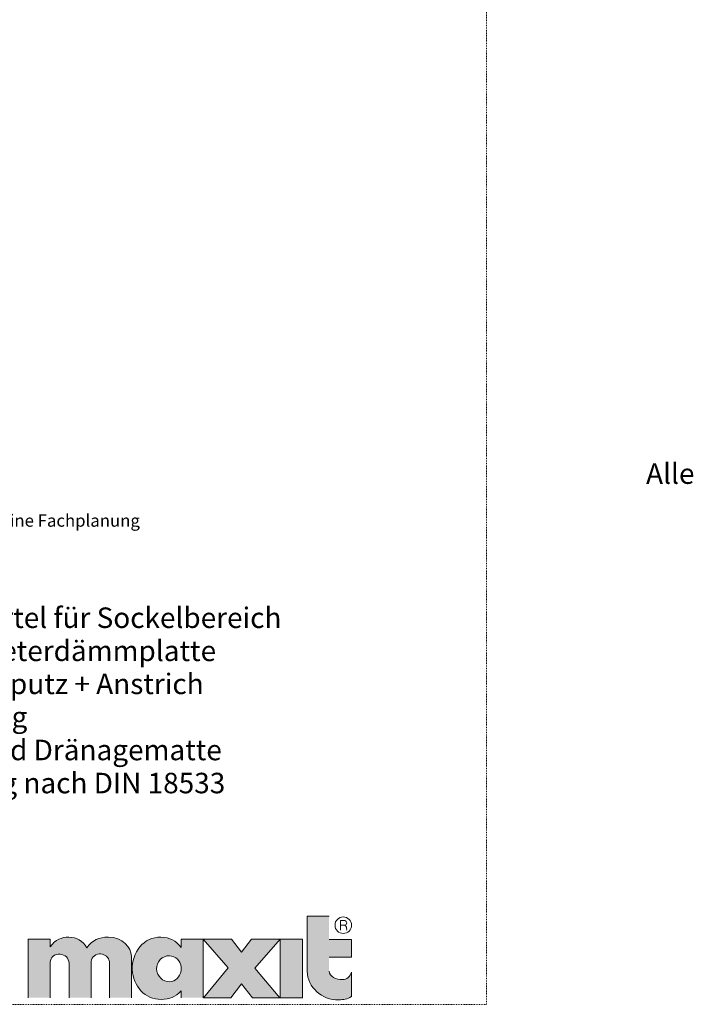
# Model space of a CAD drawing. Units: metres. Extents: x 10 to 247, y -270 to 27.
# Drawn here: x 165 to 247, y -270 to -149 of the extents above; entities that cross this region are included whole.
import ezdxf

# ---------------------------------------------------------------- set-up
doc = ezdxf.new("R2010")
doc.units = ezdxf.units.M
doc.header["$LTSCALE"] = 0.0125
doc.linetypes.add('Verdeckt', pattern=[9.525, 6.35, -3.175])
for name, color, linetype, lineweight, true_color in [('0_FÜLL_blau', 154, 'Continuous', 30, 0x005aaa), ('0_HILFE', 154, 'Verdeckt', 18, 0x005aaa), ('0_LOGO', 154, 'Continuous', 18, 0x005aaa)]:
    doc.layers.add(name, color=color, linetype=linetype, lineweight=lineweight, true_color=true_color)
doc.layers.add('0_TEXT', color=250, linetype='Continuous', lineweight=9)
doc.styles.add('Arial', font='arial.ttf')

msp = doc.modelspace()

# ---------------------------------------------------------------- hatches: boundary and pattern name
at = {"layer": '0_FÜLL_blau'}
h = msp.add_hatch(color=256, dxfattribs=at)
h.dxf.hatch_style = 1
edge = h.paths.add_edge_path()
edge.add_line((205.13, -261.61), (202.38, -261.61))
edge.add_line((202.38, -261.61), (202.38, -258.77))
edge.add_line((202.38, -258.77), (199.7, -258.77))
edge.add_line((199.7, -258.77), (199.7, -265.46))
edge.add_spline(control_points=[(199.7, -265.46), (199.76, -267.45), (201.5, -268.99), (203.52, -268.96)], knot_values=[0, 0, 0, 0, 1, 1, 1, 1], degree=3, periodic=0)
edge.add_spline(control_points=[(203.52, -268.96), (204.17, -268.95), (204.55, -268.86), (205.13, -268.57)], knot_values=[0, 0, 0, 0, 1, 1, 1, 1], degree=3, periodic=0)
edge.add_line((205.13, -268.57), (205.13, -265.58))
edge.add_spline(control_points=[(205.13, -265.58), (204.93, -266.11), (204.56, -266.49), (204.01, -266.49)], knot_values=[0, 0, 0, 0, 1, 1, 1, 1], degree=3, periodic=0)
edge.add_spline(control_points=[(204.01, -266.49), (203.22, -266.49), (202.42, -266.13), (202.38, -265.46)], knot_values=[0, 0, 0, 0, 1, 1, 1, 1], degree=3, periodic=0)
edge.add_line((202.38, -265.46), (202.38, -263.77))
edge.add_line((202.38, -263.77), (205.13, -263.77))
edge.add_line((205.13, -263.77), (205.13, -261.61))
h = msp.add_hatch(color=256, dxfattribs=at)
h.dxf.hatch_style = 1
edge = h.paths.add_edge_path()
edge.add_line((168.38, -261.56), (165.69, -261.56))
edge.add_line((165.69, -261.56), (165.69, -268.71))
edge.add_line((165.69, -268.71), (168.38, -268.71))
edge.add_line((168.38, -268.71), (168.38, -264.36))
edge.add_spline(control_points=[(168.38, -264.36), (168.37, -263.81), (168.93, -263.33), (169.58, -263.4)], knot_values=[0, 0, 0, 0, 1, 1, 1, 1], degree=3, periodic=0)
edge.add_spline(control_points=[(169.58, -263.4), (170.17, -263.44), (170.65, -263.89), (170.68, -264.49)], knot_values=[0, 0, 0, 0, 1, 1, 1, 1], degree=3, periodic=0)
edge.add_line((170.68, -264.49), (170.68, -268.71))
edge.add_line((170.68, -268.71), (173.36, -268.71))
edge.add_line((173.36, -268.71), (173.36, -264.31))
edge.add_spline(control_points=[(173.36, -264.31), (173.36, -263.69), (174.05, -263.29), (174.52, -263.36)], knot_values=[0, 0, 0, 0, 1, 1, 1, 1], degree=3, periodic=0)
edge.add_spline(control_points=[(174.52, -263.36), (175.11, -263.44), (175.49, -263.75), (175.58, -264.29)], knot_values=[0, 0, 0, 0, 1, 1, 1, 1], degree=3, periodic=0)
edge.add_line((175.58, -264.29), (175.58, -268.71))
edge.add_line((175.58, -268.71), (178.27, -268.71))
edge.add_line((178.27, -268.71), (178.27, -263.65))
edge.add_spline(control_points=[(178.27, -263.65), (178.24, -262.59), (177.21, -261.32), (175.46, -261.32)], knot_values=[0, 0, 0, 0, 1, 1, 1, 1], degree=3, periodic=0)
edge.add_spline(control_points=[(175.46, -261.32), (174.33, -261.32), (173.49, -261.68), (172.84, -262.61)], knot_values=[0, 0, 0, 0, 1, 1, 1, 1], degree=3, periodic=0)
edge.add_spline(control_points=[(172.84, -262.61), (172.33, -261.76), (171.63, -261.33), (170.64, -261.32)], knot_values=[0, 0, 0, 0, 1, 1, 1, 1], degree=3, periodic=0)
edge.add_spline(control_points=[(170.64, -261.32), (169.77, -261.31), (168.97, -261.64), (168.38, -262.49)], knot_values=[0, 0, 0, 0, 1, 1, 1, 1], degree=3, periodic=0)
edge.add_line((168.38, -262.49), (168.38, -261.56))
h = msp.add_hatch(color=256, dxfattribs=at)
h.dxf.hatch_style = 1
edge = h.paths.add_edge_path()
edge.add_line((187.04, -261.56), (184.35, -261.56))
edge.add_line((184.35, -261.56), (184.35, -262.57))
edge.add_spline(control_points=[(184.35, -262.57), (183.67, -261.73), (182.96, -261.37), (181.87, -261.32)], knot_values=[0, 0, 0, 0, 1, 1, 1, 1], degree=3, periodic=0)
edge.add_spline(control_points=[(181.87, -261.32), (179.81, -261.23), (178.28, -263.23), (178.37, -265.29)], knot_values=[0, 0, 0, 0, 1, 1, 1, 1], degree=3, periodic=0)
edge.add_spline(control_points=[(178.37, -265.29), (178.46, -267.26), (179.93, -268.95), (181.91, -268.91)], knot_values=[0, 0, 0, 0, 1, 1, 1, 1], degree=3, periodic=0)
edge.add_spline(control_points=[(181.91, -268.91), (182.95, -268.9), (183.63, -268.6), (184.35, -267.85)], knot_values=[0, 0, 0, 0, 1, 1, 1, 1], degree=3, periodic=0)
edge.add_line((184.35, -267.85), (184.35, -268.71))
edge.add_line((184.35, -268.71), (187.04, -268.71))
edge.add_line((187.04, -268.71), (187.04, -261.56))
edge = h.paths.add_edge_path(flags=16)
edge.add_spline(control_points=[(181.35, -265.2), (181.34, -264.33), (182.03, -263.56), (182.9, -263.59)], knot_values=[0, 0, 0, 0, 1, 1, 1, 1], degree=3, periodic=0)
edge.add_spline(control_points=[(182.9, -263.59), (183.67, -263.61), (184.27, -264.18), (184.34, -264.97)], knot_values=[0, 0, 0, 0, 1, 1, 1, 1], degree=3, periodic=0)
edge.add_spline(control_points=[(184.34, -264.97), (184.34, -264.97), (184.38, -265.18), (184.33, -265.43)], knot_values=[0, 0, 0, 0, 0.99999, 0.99999, 0.99999, 0.99999], degree=3, periodic=0)
edge.add_spline(control_points=[(184.33, -265.43), (184.18, -266.16), (183.67, -266.73), (182.96, -266.76)], knot_values=[0, 0, 0, 0, 1, 1, 1, 1], degree=3, periodic=0)
edge.add_spline(control_points=[(182.96, -266.76), (182.11, -266.78), (181.36, -266.07), (181.35, -265.2)], knot_values=[0, 0, 0, 0, 1, 1, 1, 1], degree=3, periodic=0)
h = msp.add_hatch(color=256, dxfattribs=at)
h.dxf.hatch_style = 1
h.paths.add_polyline_path([(196.4, -261.56), (192.92, -261.56), (191.7, -263.14), (190.46, -261.56), (187.04, -261.56), (190.07, -265.07), (187.05, -268.71), (190.4, -268.71), (191.7, -267.02), (193.02, -268.71), (196.39, -268.71), (193.34, -265.08)])
h = msp.add_hatch(color=256, dxfattribs=at)
h.dxf.hatch_style = 1
h.paths.add_polyline_path([(199.13, -261.56), (196.4, -261.56), (196.4, -268.71), (199.13, -268.71)])

# ---------------------------------------------------------------- linework, layer by layer
at = {"layer": '0_HILFE'}
msp.add_lwpolyline([(221.57, 27.49), (221.57, -269.51), (10.2, -269.51), (10.2, 27.49)], close=True, dxfattribs=at)
at = {"layer": '0_LOGO'}
for p, q in [((199.7, -258.77), (199.7, -265.46)), ((202.38, -258.77), (199.7, -258.77)), ((203.77, -259.29), (203.77, -260.48)), ((204.3, -259.29), (203.78, -259.29)), ((203.78, -259.86), (204.29, -259.86)), ((165.69, -261.56), (165.69, -268.71)), ((168.38, -261.56), (165.69, -261.56)), ((168.38, -262.49), (168.38, -261.56)), ((184.35, -261.56), (187.04, -261.56)), ((184.35, -262.57), (184.35, -261.56)), ((187.04, -261.56), (187.04, -268.71)), ((205.13, -261.61), (202.38, -261.61)), ((205.13, -263.77), (205.13, -261.61)), ((178.27, -268.71), (178.27, -263.65)), ((202.38, -263.77), (205.13, -263.77)), ((168.38, -268.71), (168.38, -264.36)), ((170.68, -264.49), (170.68, -268.71)), ((173.36, -268.71), (173.36, -264.31)), ((175.58, -264.29), (175.58, -268.71)), ((205.13, -268.57), (205.13, -265.58)), ((184.35, -268.71), (184.35, -267.85))]:
    msp.add_line(p, q, dxfattribs=at)
for points in [[(192.92, -261.56), (196.4, -261.56), (193.34, -265.08), (196.39, -268.71), (193.02, -268.71), (191.7, -267.02), (190.4, -268.71), (187.05, -268.71), (190.07, -265.07), (187.04, -261.56), (190.46, -261.56), (191.7, -263.14)], [(199.13, -268.71), (196.4, -268.71), (196.4, -261.56), (199.13, -261.56)]]:
    msp.add_lwpolyline(points, close=True, dxfattribs=at)
msp.add_circle((204.11, -259.86), 1.01, dxfattribs=at)
for points in [[(204.53, -259.58), (204.53, -259.43), (204.44, -259.32), (204.3, -259.29)], [(204.53, -259.58), (204.53, -259.43), (204.44, -259.32), (204.3, -259.29)], [(204.25, -259.86), (204.31, -259.89), (204.35, -259.92), (204.41, -259.98)], [(204.29, -259.86), (204.43, -259.84), (204.53, -259.72), (204.53, -259.58)], [(204.41, -259.98), (204.55, -260.12), (204.52, -260.29), (204.52, -260.48)], [(170.64, -261.32), (169.77, -261.31), (168.97, -261.64), (168.38, -262.49)], [(172.84, -262.61), (172.33, -261.76), (171.63, -261.33), (170.64, -261.32)], [(175.46, -261.32), (174.33, -261.32), (173.49, -261.68), (172.84, -262.61)], [(178.27, -263.65), (178.24, -262.59), (177.21, -261.32), (175.46, -261.32)], [(178.37, -265.29), (178.28, -263.23), (179.81, -261.23), (181.87, -261.32)], [(181.87, -261.32), (182.96, -261.37), (183.67, -261.73), (184.35, -262.57)], [(168.38, -264.36), (168.37, -263.81), (168.93, -263.33), (169.58, -263.4)], [(169.58, -263.4), (170.17, -263.44), (170.65, -263.89), (170.68, -264.49)], [(173.36, -264.31), (173.36, -263.69), (174.05, -263.29), (174.52, -263.36)], [(174.52, -263.36), (175.11, -263.44), (175.49, -263.75), (175.58, -264.29)], [(182.9, -263.59), (182.03, -263.56), (181.34, -264.33), (181.35, -265.2)], [(184.34, -264.97), (184.27, -264.18), (183.67, -263.61), (182.9, -263.59)], [(181.91, -268.91), (179.93, -268.95), (178.46, -267.26), (178.37, -265.29)], [(181.35, -265.2), (181.36, -266.07), (182.11, -266.78), (182.96, -266.76)], [(184.33, -265.43), (184.38, -265.18), (184.34, -264.97), (184.34, -264.97)], [(182.96, -266.76), (183.67, -266.73), (184.18, -266.16), (184.33, -265.43)], [(199.7, -265.46), (199.76, -267.45), (201.5, -268.99), (203.52, -268.96)], [(204.01, -266.49), (203.22, -266.49), (202.42, -266.13), (202.38, -265.46)], [(205.13, -265.58), (204.93, -266.11), (204.56, -266.49), (204.01, -266.49)], [(184.35, -267.85), (183.63, -268.6), (182.95, -268.9), (181.91, -268.91)], [(203.52, -268.96), (204.17, -268.95), (204.55, -268.86), (205.13, -268.57)]]:
    msp.add_open_spline(points, degree=3, dxfattribs=at)

# ---------------------------------------------------------------- texts
at = {"layer": '0_TEXT', "lineweight": 13, "attachment_point": 1, "style": 'Arial'}
for s, insert, char_height, width in [('\\P\\pi40.925;Alle Maße in cm', (138.72, -199.38), 2.5, 65.7361), ('\\P\\pi54.509;Detailzeichnungen sind nur Empfehlungen und ersetzen keine Fachplanung', (25.58, -207.27), 1.5, 179.0801)]:
    msp.add_mtext(s, dxfattribs=dict(at, insert=insert, char_height=char_height, width=width))
at = {"layer": '0_TEXT'}
note = msp.add_mtext_dynamic_manual_height_columns('{\\fArial Narrow|b0|i0|c0|p34;\\T1.05; 1   maxit multi Klebe- und Armierungsmörtel\\P 2   maxit WDVS-Dämmplatte\\P 3   maxit multi Klebe- und Armierungsmörtel\\P 4   maxit Armierungsgewebe PS oder MW 4x4 / 8x8^I\\P 5   maxit Edelputz\\P 6   maxit Farbanstrichsystem^I\\P}', width=97.7702, gutter_width=1, heights=[23.7, 0], dxfattribs=dict(at, insert=(25.58, -221.12), char_height=2.5, attachment_point=1, line_spacing_factor=0.96736, style='Arial'))
for column, words in zip(note.columns.linked_columns, ['{\\fArial Narrow|b0|i0|c0|p34; 7   maxit multi Klebemörtel für Sockelbereich\\P 8   maxit  Sockel-/Perimeterdämmplatte\\P 9   maxit multi Sockelfilzputz + Anstrich\\P10   maxit Putzabdichtung\\P11   maxit san Schutz- und Dränagematte\\P12   Bauwerksabdichtung nach DIN 18533\\fArial|b0|i0|c0|p34;\\T1.05;\\C7;^I^I^I^I^I^I^I\\P\\P\\C256;^I^I^I      }']):
    column.text = words

doc.saveas('drawing.dxf')
